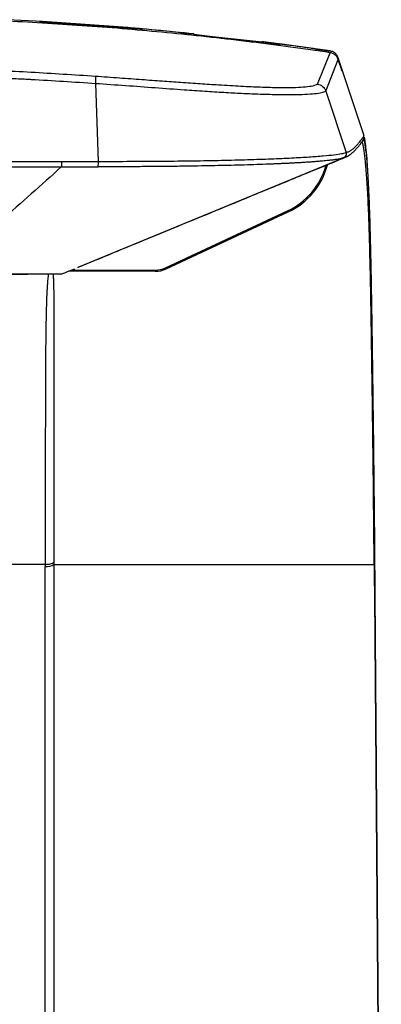
# Model space of a CAD drawing. Units: millimetres. Extents: x 617 to 1967, y 72 to 775.
# Drawn here: x 762 to 834, y 581 to 774 of the extents above; entities that cross this region are included whole.
import ezdxf

# ---------------------------------------------------------------- set-up
doc = ezdxf.new("R2010")
doc.units = ezdxf.units.MM

msp = doc.modelspace()

# ---------------------------------------------------------------- linework, layer by layer
at = {"color": 7, "linetype": 'Continuous', "lineweight": 25}
for p, q in [((766.86, 773.97), (759.89, 774.34)), ((766.77, 773.95), (786.97, 772.45)), ((794.96, 771.7), (796.65, 771.53)), ((796.65, 771.55), (796.71, 771.18)), ((796.66, 771.49), (813.57, 769.4)), ((796.67, 771.44), (810.09, 769.99)), ((813.6, 769.56), (813.53, 769.19)), ((813.54, 769.19), (813.6, 769.56)), ((820.99, 768.55), (813.6, 769.56)), ((813.6, 769.56), (813.6, 769.56)), ((823.46, 768.19), (820.99, 768.54)), ((821, 761.65), (823.47, 767.85)), ((823.45, 768.18), (823.45, 768.18)), ((822.61, 760.3), (825.08, 766.5)), ((830.12, 751.66), (825.07, 766.84)), ((825.83, 764.23), (825.08, 766.5)), ((777.86, 746.46), (777.34, 761.81)), ((822.61, 760.3), (826.61, 748.19)), ((830.17, 751.46), (830.14, 751.55)), ((830.17, 751.46), (830.17, 751.46)), ((830.17, 751.46), (830.17, 751.46)), ((826.61, 748.19), (826.67, 748.21)), ((770.61, 746.42), (777.86, 746.46)), ((826.12, 747.14), (826.18, 747.15)), ((770.57, 745.35), (777.79, 745.39)), ((791.07, 725.5), (815.1, 736.72)), ((815.21, 736.5), (791.18, 725.29)), ((791.18, 725.29), (815.21, 736.5)), ((815.21, 736.5), (815.21, 736.5)), ((789.06, 724.82), (771.97, 724.82)), ((789.06, 724.82), (789.06, 724.82)), ((791.18, 725.29), (791.18, 725.29)), ((762.38, 724.26), (763.09, 724.26)), ((768.38, 724.25), (763.09, 724.26)), ((770.47, 724.26), (770.76, 724.33)), ((770.76, 724.33), (770.76, 724.33)), ((767.4, 667.14), (756.16, 667.14)), ((767.4, 667.14), (767.4, 666.72)), ((767.4, 495.14), (767.4, 666.72)), ((769.17, 667.14), (769.17, 667.57)), ((769.17, 667.14), (832.14, 667.14)), ((769.17, 495.56), (769.17, 667.14)), ((832.14, 667.14), (832.14, 667.08)), ((832.23, 667.21), (832.25, 667.31)), ((832.19, 660.98), (833.44, 495.56)), ((832.3, 661.2), (832.28, 661.1)), ((832.28, 661.1), (833.53, 495.69)), ((832.3, 661.2), (833.55, 495.72))]:
    msp.add_line(p, q, dxfattribs=at)
at = {"color": 8, "linetype": 'Continuous', "lineweight": 25}
msp.add_line((772.55, 725.06), (789.06, 725.06), dxfattribs=at)
at = {"color": 7, "linetype": 'Continuous', "lineweight": 25, "flags": 128}
for points in [[(826.18, 747.15), (798.47, 735.74), (773.83, 725.59)], [(789.06, 724.82), (789.06, 724.82), (789.06, 724.83), (789.06, 724.86), (789.06, 724.89), (789.06, 724.92), (789.06, 724.96), (789.06, 725.01), (789.06, 725.06)]]:
    msp.add_lwpolyline(points, dxfattribs=at)
at = {"color": 7, "linetype": 'Continuous', "lineweight": 25}
for centre, radius, start, end in [((829.64, 751.5), 0.5, 335.8088, 18.3864), ((825.86, 747.94), 0.85, 292.0793, 18.2729), ((773.98, 746.17), 3.89, 348.449, 4.2017), ((809.18, 749.41), 14.25, 295.0179, 345.0582), ((818.8, 738.38), 4.06, 204.1838, 207.6011), ((789.06, 729.81), 4.75, 269.9818, 295.0179), ((789.06, 729.82), 5, 269.9818, 295.0179), ((789.07, 729.82), 5, 269.9818, 295.0179), ((794.77, 727.16), 4.05, 204.1812, 207.6034), ((767.57, 669.91), 3.19, 266.9075, 299.9536), ((832.01, 667.33), 0.229, 304.2535, 344.1001), ((832.01, 667.27), 0.229, 304.2996, 344.1224), ((832.06, 661.17), 0.229, 304.2447, 344.085)]:
    msp.add_arc(centre, radius, start, end, dxfattribs=at)
at = {"color": 8, "linetype": 'Continuous', "lineweight": 25}
for centre, radius, end in [((809.18, 749.4), 14, 344.2317), ((809.18, 749.41), 14.25, 345.0083)]:
    msp.add_arc(centre, radius, 295.0179, end, dxfattribs=at)
at = {"color": 7, "linetype": 'Continuous', "lineweight": 25}
for points, knots in [([(823.47, 767.85), (818.29, 768.57), (807.93, 770.03), (792.31, 771.72), (776.66, 773.1), (766.19, 773.7), (760.95, 774)], [0, 0, 0, 0, 0.249709, 0.499418, 0.749709, 1, 1, 1, 1]), ([(766.28, 773.99), (775.84, 773.43), (785.78, 772.85), (795.66, 771.62), (796.03, 771.57)], [0, 0, 0, 0, 0.962041, 1, 1, 1, 1]), ([(796.65, 771.55), (791.69, 772.04), (781.77, 773.01), (771.83, 773.65), (766.86, 773.97)], [0, 0, 0, 0, 0.499873, 1, 1, 1, 1]), ([(820.54, 768.59), (820.54, 768.6), (820.53, 768.6), (820.51, 768.6), (820.49, 768.6), (820.45, 768.61), (820.41, 768.61), (820.36, 768.62), (820.26, 768.63), (820.05, 768.66), (819.7, 768.71), (819.25, 768.78), (818.55, 768.87), (817.46, 769.02), (816.14, 769.2), (814.98, 769.36), (814.06, 769.48), (813.11, 769.6), (812.29, 769.71), (811.62, 769.79), (811.11, 769.86), (810.6, 769.92), (810.26, 769.97), (810.09, 769.99)], [0, 0, 0, 0, 0.017887, 0.035771, 0.053668, 0.071593, 0.089559, 0.107582, 0.125675, 0.188055, 0.250672, 0.313059, 0.375362, 0.499789, 0.624271, 0.686595, 0.749102, 0.811762, 0.87426, 0.905887, 0.937335, 0.968681, 1, 1, 1, 1]), ([(820.54, 768.59), (820.76, 768.56), (821.08, 768.52), (821.47, 768.46), (821.66, 768.44), (821.76, 768.42), (821.81, 768.41), (821.84, 768.41), (821.85, 768.41)], [0, 0, 0, 0, 0.5, 0.75, 0.875, 0.9375, 0.96875, 1, 1, 1, 1]), ([(821.85, 768.41), (821.88, 768.41), (821.92, 768.4), (821.96, 768.37), (821.98, 768.36)], [0, 0, 0, 0, 0.53056, 1, 1, 1, 1]), ([(825.07, 766.84), (824.98, 767.05), (824.79, 767.46), (824.28, 767.92), (823.8, 768.13), (823.52, 768.18), (823.46, 768.19)], [0, 0, 0, 0, 0.305474, 0.610951, 0.914769, 1, 1, 1, 1]), ([(825.08, 766.5), (824.99, 766.7), (824.8, 767.12), (824.29, 767.57), (823.81, 767.79), (823.53, 767.84), (823.47, 767.85)], [0, 0, 0, 0, 0.3054492, 0.6109021, 0.9162795, 1, 1, 1, 1]), ([(751.96, 764.65), (756.19, 764.46), (764.64, 764.07), (773.07, 763.52), (777.28, 763.24)], [0, 0, 0, 0, 0.500063, 1, 1, 1, 1]), ([(751.93, 763.22), (754.54, 763.09), (757.48, 762.96), (761.02, 762.78), (762.41, 762.71), (763.71, 762.65), (768.64, 762.38), (773.12, 762.09), (777.34, 761.81)], [0, 0, 0, 0, 0.307628, 0.346595, 0.41824, 0.471044, 0.500065, 1, 1, 1, 1]), ([(777.34, 761.81), (777.35, 761.99), (777.36, 762.37), (777.36, 762.82), (777.33, 763.14), (777.3, 763.21), (777.28, 763.24)], [0, 0, 0, 0, 0.244188, 0.499998, 0.755809, 1, 1, 1, 1]), ([(777.28, 763.24), (778.87, 763.13), (781.93, 762.91), (786.32, 762.59), (790.36, 762.29), (794.22, 762.01), (797.95, 761.75), (801.16, 761.55), (803.81, 761.39), (805.96, 761.27), (808.57, 761.14), (811.46, 761.03), (814.38, 760.98), (816.81, 761), (818.73, 761.12), (820.19, 761.33), (820.73, 761.54), (821, 761.65)], [0, 0, 0, 0, 0.068751, 0.133007, 0.193139, 0.249603, 0.311717, 0.373585, 0.415061, 0.45696, 0.499486, 0.578014, 0.657184, 0.738037, 0.821548, 0.908608, 1, 1, 1, 1]), ([(777.34, 761.81), (779.31, 761.67), (783.26, 761.4), (789.12, 760.97), (794.33, 760.59), (798.82, 760.28), (802.61, 760.04), (806.11, 759.85), (809.64, 759.7), (813.03, 759.61), (816.12, 759.59), (818.62, 759.65), (820.52, 759.78), (821.87, 760), (822.37, 760.2), (822.61, 760.3)], [0, 0, 0, 0, 0.08249, 0.165558, 0.249678, 0.312782, 0.375633, 0.438813, 0.501909, 0.585427, 0.668855, 0.751985, 0.835027, 0.917935, 1, 1, 1, 1]), ([(821, 761.65), (821.18, 761.61), (821.54, 761.53), (821.99, 761.23), (822.38, 760.83), (822.53, 760.49), (822.61, 760.3)], [0, 0, 0, 0, 0.245417, 0.500536, 0.716248, 1, 1, 1, 1]), ([(826.51, 747.26), (826.71, 747.37), (827.09, 747.56), (827.39, 747.79), (827.65, 747.97), (827.89, 748.17), (828.12, 748.38), (828.34, 748.6), (828.53, 748.8), (828.69, 748.97), (828.82, 749.12), (828.94, 749.26), (829.06, 749.4), (829.18, 749.56), (829.34, 749.75), (829.53, 750.01), (829.77, 750.33), (829.93, 750.56), (830.02, 750.69)], [0, 0, 0, 0, 0.08708, 0.163255, 0.234664, 0.303879, 0.372458, 0.441031, 0.509595, 0.55183, 0.593439, 0.633044, 0.670595, 0.708689, 0.759862, 0.826584, 0.908856, 1, 1, 1, 1]), ([(826.67, 748.21), (826.85, 748.27), (827.23, 748.39), (827.75, 748.73), (828.25, 749.16), (828.73, 749.64), (829.2, 750.18), (829.65, 750.76), (829.94, 751.17), (830.09, 751.38)], [0, 0, 0, 0, 0.138575, 0.282023, 0.422419, 0.568815, 0.712717, 0.852625, 1, 1, 1, 1]), ([(832.14, 667.14), (832.13, 668.75), (832.1, 671.84), (832.06, 676.52), (832.01, 681.29), (831.97, 685.32), (831.93, 688.53), (831.9, 690.82), (831.87, 693.13), (831.84, 695.48), (831.81, 697.82), (831.78, 700.39), (831.74, 703.32), (831.69, 706.25), (831.65, 709.09), (831.62, 711.47), (831.59, 713.57), (831.56, 715.42), (831.53, 717.25), (831.5, 719.09), (831.47, 720.75), (831.44, 722.2), (831.41, 723.55), (831.39, 724.78), (831.36, 725.92), (831.3, 728.71), (831.18, 732.97), (830.99, 738.16), (830.76, 742.5), (830.54, 745.2), (830.37, 746.89), (830.25, 747.98), (830.12, 748.87), (830.01, 749.51), (829.92, 749.92), (829.84, 750.21), (829.8, 750.32), (829.79, 750.36)], [0, 0, 0, 0, 0.040478, 0.078038, 0.118302, 0.161535, 0.180817, 0.200422, 0.22035, 0.240598, 0.26116, 0.281565, 0.308008, 0.33869, 0.359948, 0.384889, 0.403898, 0.418046, 0.437073, 0.455847, 0.471219, 0.485683, 0.499246, 0.511913, 0.52369, 0.534582, 0.600416, 0.66656, 0.733437, 0.801637, 0.82945, 0.862102, 0.899735, 0.931038, 0.95642, 0.981294, 1, 1, 1, 1]), ([(830.01, 750.69), (830.02, 750.72), (830.1, 750.83), (830.15, 751.08), (830.11, 751.28), (830.09, 751.38)], [0, 0, 0, 0, 0.124277, 0.562183, 1, 1, 1, 1]), ([(832.25, 667.31), (832.25, 668.18), (832.23, 670.1), (832.2, 673.27), (832.17, 676.98), (832.13, 681.18), (832.09, 684.94), (832.05, 688.01), (832.03, 690.23), (832, 692.29), (831.98, 694.16), (831.96, 695.87), (831.94, 697.41), (831.92, 698.66), (831.91, 699.84), (831.89, 701.19), (831.87, 703.05), (831.84, 705.22), (831.81, 707.36), (831.78, 709.26), (831.76, 710.89), (831.74, 712.39), (831.72, 713.59), (831.7, 714.63), (831.68, 716.02), (831.65, 718.23), (831.62, 720.32), (831.59, 721.9), (831.57, 722.73), (831.56, 723.6), (831.54, 724.5), (831.53, 725.42), (831.51, 726.38), (831.49, 727.29), (831.47, 728.27), (831.45, 729.34), (831.42, 730.61), (831.38, 732.05), (831.34, 733.67), (831.29, 735.29), (831.25, 736.71), (831.21, 737.77), (831.19, 738.51), (831.16, 739.16), (831.13, 739.93), (831.1, 740.62), (831.08, 741.16), (831.06, 741.49), (831.04, 741.82), (831.03, 742.17), (831.01, 742.54), (831, 742.78), (830.99, 742.93), (830.98, 743.02), (830.97, 743.36), (830.94, 743.79), (830.91, 744.3), (830.89, 744.74), (830.86, 745.23), (830.82, 745.76), (830.73, 747.11), (830.57, 748.87), (830.39, 750.38), (830.27, 751.06), (830.24, 751.17), (830.24, 751.2)], [0, 0, 0, 0, 0.021432, 0.047423, 0.077971, 0.113072, 0.151243, 0.171185, 0.189742, 0.206916, 0.222706, 0.237115, 0.250141, 0.261787, 0.268988, 0.280298, 0.296292, 0.316976, 0.336728, 0.35239, 0.366933, 0.380355, 0.392656, 0.399347, 0.408787, 0.430813, 0.460542, 0.468273, 0.476392, 0.484898, 0.493792, 0.503076, 0.51275, 0.522816, 0.531296, 0.543396, 0.556668, 0.572628, 0.591268, 0.612354, 0.630511, 0.644274, 0.653672, 0.660513, 0.671144, 0.686234, 0.690924, 0.695921, 0.701225, 0.706837, 0.712758, 0.718989, 0.719154, 0.720375, 0.723696, 0.736156, 0.743319, 0.751735, 0.761412, 0.772358, 0.784587, 0.850362, 0.916241, 0.981981, 1, 1, 1, 1]), ([(777.86, 746.46), (780, 746.46), (784.28, 746.46), (790.54, 746.5), (796.54, 746.56), (802.16, 746.66), (807.32, 746.8), (811.95, 746.95), (816.01, 747.14), (819.43, 747.33), (822.21, 747.54), (824.33, 747.76), (825.81, 747.97), (826.34, 748.12), (826.61, 748.19)], [0, 0, 0, 0, 0.083194, 0.166275, 0.24998, 0.333335, 0.416421, 0.500113, 0.583403, 0.666704, 0.750346, 0.833394, 0.916598, 1, 1, 1, 1]), ([(826.61, 748.19), (826.64, 748.09), (826.7, 747.88), (826.56, 747.68), (826.57, 747.57), (826.57, 747.57), (826.57, 747.57), (826.57, 747.57), (826.57, 747.57), (826.56, 747.55), (826.54, 747.5), (826.48, 747.4), (826.34, 747.25), (826.2, 747.18), (826.12, 747.14)], [0, 0, 0, 0, 0.238746, 0.498773, 0.498784, 0.498811, 0.498913, 0.499309, 0.500873, 0.507087, 0.531867, 0.630347, 0.79051, 1, 1, 1, 1]), ([(743.09, 746.46), (747.67, 746.43), (756.85, 746.39), (766.02, 746.41), (770.61, 746.42)], [0, 0, 0, 0, 0.499129, 1, 1, 1, 1]), ([(770.61, 746.42), (770.61, 746.35), (770.61, 746.2), (770.61, 745.99), (770.61, 745.79), (770.6, 745.59), (770.59, 745.43), (770.58, 745.38), (770.57, 745.35)], [0, 0, 0, 0, 0.159572, 0.318357, 0.469862, 0.608869, 0.837416, 1, 1, 1, 1]), ([(773.83, 725.59), (774.88, 726.02), (777.52, 727.11), (781.93, 728.93), (787.45, 731.2), (793.85, 733.84), (801.13, 736.84), (809.3, 740.2), (817.78, 743.69), (823.49, 746.04), (826.23, 747.17)], [0, 0, 0, 0, 0.057671, 0.144154, 0.248034, 0.369276, 0.507994, 0.664455, 0.839096, 1, 1, 1, 1]), ([(826.12, 747.14), (826.12, 747.14), (826.1, 747.13), (826.05, 747.12), (825.98, 747.09), (825.89, 747.07), (825.81, 747.05), (825.76, 747.03), (825.71, 747.02), (825.55, 746.98), (825.18, 746.9), (824.54, 746.8), (823.76, 746.69), (822.81, 746.59), (821.85, 746.5), (820.88, 746.42), (820.08, 746.36), (819.25, 746.3), (818.38, 746.24), (817.59, 746.19), (816.76, 746.15), (815.93, 746.1), (815.05, 746.06), (814.27, 746.02), (813.54, 745.99), (812.82, 745.96), (812.12, 745.93), (810.89, 745.88), (809.08, 745.82), (806.6, 745.74), (804.05, 745.67), (801.47, 745.61), (798.86, 745.56), (796.32, 745.52), (793.66, 745.48), (790.67, 745.44), (787.41, 745.42), (784.1, 745.4), (780.94, 745.39), (778.83, 745.39), (777.79, 745.39)], [0, 0, 0, 0, 0.0006106, 0.0058212, 0.0162749, 0.0259902, 0.0329924, 0.0393578, 0.0402321, 0.0471254, 0.0839699, 0.1279308, 0.1679333, 0.202598, 0.2502871, 0.2742924, 0.2985179, 0.3229158, 0.3463, 0.3682456, 0.3838186, 0.4075575, 0.4264865, 0.442813, 0.4583747, 0.4731673, 0.4871889, 0.5004389, 0.5451054, 0.5886959, 0.631091, 0.6721896, 0.7119045, 0.7501613, 0.7842908, 0.8263783, 0.8752062, 0.9172816, 0.9591074, 1, 1, 1, 1]), ([(826.84, 747.42), (826.84, 747.42), (826.73, 747.35), (826.51, 747.25), (826.29, 747.19), (826.18, 747.15)], [0, 0, 0, 0, 0.036695, 0.528567, 1, 1, 1, 1]), ([(743.07, 745.39), (746.51, 745.37), (750.81, 745.35), (755.32, 745.35), (756.45, 745.36), (756.73, 745.36), (756.8, 745.36), (756.82, 745.36), (756.82, 745.36), (756.82, 745.36), (756.82, 745.36), (756.82, 745.36), (756.82, 745.36), (756.82, 745.36), (756.83, 745.36), (756.83, 745.36), (756.85, 745.36), (756.92, 745.36), (757.21, 745.36), (758.34, 745.36), (762.85, 745.37), (767.14, 745.36), (770.57, 745.35)], [0, 0, 0, 0, 0.374993, 0.468755, 0.492197, 0.498057, 0.499522, 0.499888, 0.49998, 0.500003, 0.500009, 0.50001, 0.500011, 0.500016, 0.500054, 0.500158, 0.500548, 0.50206, 0.508005, 0.531579, 0.625451, 1, 1, 1, 1]), ([(770.57, 745.35), (766.63, 741.84), (762.58, 738.23), (756.65, 732.97), (752.71, 729.46), (748.77, 726.05), (746.74, 724.3)], [0, 0, 0, 0, 0.500001, 0.513751, 0.750002, 1, 1, 1, 1]), ([(770.76, 724.33), (771.11, 724.47), (771.92, 724.8), (772.73, 725.14), (773.2, 725.33)], [0, 0, 0, 0, 0.42593, 1, 1, 1, 1]), ([(770.38, 724.25), (770.38, 724.25), (770.37, 724.25), (770.27, 724.25), (770.11, 724.25), (769.89, 724.25), (769.36, 724.25), (768.36, 724.25), (766.7, 724.25), (765.21, 724.26), (763.45, 724.26), (761.66, 724.26), (759.95, 724.26), (758.39, 724.26), (756.28, 724.26), (753.5, 724.27), (750.15, 724.27), (747.85, 724.27), (746.73, 724.27)], [0, 0, 0, 0, 0.059068, 0.113197, 0.162455, 0.206934, 0.246755, 0.376083, 0.437118, 0.497013, 0.559258, 0.620914, 0.662401, 0.704649, 0.748038, 0.82765, 0.91579, 1, 1, 1, 1]), ([(770.38, 724.25), (770.35, 724.25), (770.3, 724.25), (769.97, 724.25), (769.52, 724.25), (768.97, 724.25), (768.58, 724.25), (768.38, 724.25)], [0, 0, 0, 0, 0.198066, 0.395688, 0.592232, 0.799998, 1, 1, 1, 1]), ([(767.4, 667.14), (767.57, 667.14), (767.75, 667.15), (768.1, 667.19), (768.27, 667.22), (768.59, 667.3), (768.73, 667.34), (768.98, 667.45), (769.08, 667.51), (769.17, 667.57)], [0, 0, 0, 0, 0.25, 0.25, 0.5, 0.5, 0.75, 0.75, 1, 1, 1, 1]), ([(832.23, 667.27), (832.23, 667.26), (832.23, 667.24), (832.23, 667.22), (832.23, 667.21)], [0, 0, 0, 0, 0.5, 1, 1, 1, 1])]:
    msp.add_open_spline(points, degree=3, knots=knots, dxfattribs=at)
for points in [[(821.86, 768.41), (822.39, 768.34), (822.92, 768.26), (823.45, 768.18)], [(832.14, 667.08), (832.16, 665.05), (832.17, 663.01), (832.19, 660.98)], [(832.23, 667.21), (832.25, 665.18), (832.26, 663.14), (832.28, 661.1)], [(832.3, 661.2), (832.28, 663.23), (832.27, 665.27), (832.25, 667.31)]]:
    msp.add_open_spline(points, degree=3, dxfattribs=at)
at = {"color": 8, "linetype": 'Continuous', "lineweight": 25}
for points, knots in [([(830.14, 750.68), (830.15, 750.66), (830.17, 750.58), (830.22, 750.3), (830.31, 749.8), (830.43, 748.96), (830.57, 747.73), (830.69, 746.31), (830.8, 744.89), (830.89, 743.46), (830.98, 741.83), (831.07, 740.07), (831.14, 738.35), (831.21, 736.49), (831.28, 734.36), (831.35, 731.82), (831.41, 729.38), (831.46, 727.2), (831.5, 725.28), (831.53, 723.67), (831.56, 721.93), (831.59, 719.9), (831.64, 717.39), (831.67, 714.94), (831.71, 712.81), (831.73, 710.85), (831.76, 709.33), (831.77, 708.1), (831.78, 707.29), (831.8, 706.44), (831.81, 705.63), (831.82, 704.81), (831.83, 703.89), (831.85, 702.21), (831.89, 699.43), (831.94, 695.3), (832.01, 689.99), (832.08, 683.49), (832.16, 675.78), (832.21, 670.24), (832.23, 667.27)], [0, 0, 0, 0, 0.009359, 0.035448, 0.066022, 0.107425, 0.15255, 0.191151, 0.219894, 0.24722, 0.275063, 0.305093, 0.331007, 0.349525, 0.38095, 0.412556, 0.440176, 0.463749, 0.483366, 0.500728, 0.513225, 0.536092, 0.56118, 0.58631, 0.60564, 0.621148, 0.640527, 0.647417, 0.65469, 0.662344, 0.670381, 0.67666, 0.68426, 0.695152, 0.721604, 0.757759, 0.803654, 0.859317, 0.924767, 1, 1, 1, 1]), ([(746.74, 724.3), (747.59, 724.3), (749.3, 724.3), (751.97, 724.3), (754.51, 724.29), (756.94, 724.29), (759.23, 724.29), (761.28, 724.28), (762.99, 724.28), (764.29, 724.29), (765.57, 724.29), (766.93, 724.29), (768.25, 724.29), (769.24, 724.3), (769.9, 724.3), (770.35, 724.31), (770.64, 724.32), (770.75, 724.32), (770.75, 724.33), (770.76, 724.33)], [0, 0, 0, 0, 0.064431, 0.128915, 0.202071, 0.256929, 0.315891, 0.384295, 0.429961, 0.472528, 0.511944, 0.568399, 0.639784, 0.709953, 0.766421, 0.820571, 0.891762, 0.963791, 1, 1, 1, 1]), ([(768.03, 724.25), (768.02, 724.21), (768, 724.11), (767.96, 723.8), (767.9, 723.34), (767.85, 722.68), (767.79, 721.96), (767.74, 721.05), (767.69, 720.07), (767.65, 718.94), (767.61, 717.73), (767.57, 715.89), (767.52, 713.28), (767.47, 709.24), (767.44, 704.23), (767.43, 697.93), (767.42, 692.61), (767.41, 688.58), (767.41, 686.13), (767.41, 683.66), (767.41, 681.33), (767.4, 679.12), (767.4, 677.06), (767.4, 674.22), (767.4, 670.93), (767.4, 668.28), (767.4, 667.14)], [0, 0, 0, 0, 0.020778, 0.05309, 0.094718, 0.123134, 0.160004, 0.18905, 0.22052, 0.250561, 0.279323, 0.306915, 0.370713, 0.428573, 0.510949, 0.599085, 0.694433, 0.724324, 0.758047, 0.78994, 0.819995, 0.848201, 0.874551, 0.899033, 0.956669, 1, 1, 1, 1]), ([(769.17, 667.57), (769.17, 669.74), (769.17, 672.2), (769.16, 674.94), (769.16, 675.79), (769.16, 676.64), (769.16, 677.49), (769.16, 678.34), (769.16, 678.96), (769.16, 679.49), (769.16, 680.04), (769.16, 682.61), (769.17, 686.43), (769.16, 691.82), (769.16, 696.55), (769.16, 701.37), (769.16, 705.6), (769.16, 708.93), (769.16, 711.46), (769.16, 713.6), (769.16, 715.72), (769.15, 717.48), (769.15, 718.75), (769.14, 719.8), (769.13, 720.65), (769.13, 721.29), (769.12, 721.75), (769.11, 722.27), (769.08, 723), (769.05, 723.69), (769.02, 724.12), (769, 724.23), (769, 724.25)], [0, 0, 0, 0, 0.085001, 0.096123, 0.107243, 0.11836, 0.129474, 0.140585, 0.151692, 0.154097, 0.161388, 0.173099, 0.255538, 0.312832, 0.390002, 0.449976, 0.517744, 0.577487, 0.606986, 0.644988, 0.690957, 0.730044, 0.757922, 0.781942, 0.81278, 0.832847, 0.845154, 0.861898, 0.894181, 0.943237, 0.99065, 1, 1, 1, 1])]:
    msp.add_open_spline(points, degree=3, knots=knots, dxfattribs=at)

doc.saveas('drawing.dxf')
